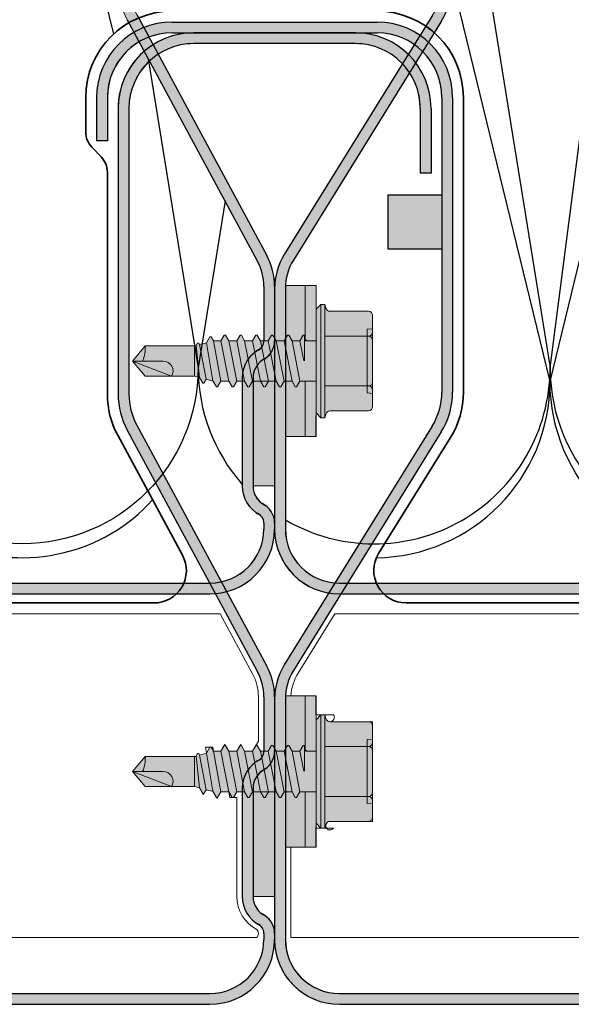
# Model space of a CAD drawing. Units: millimetres. Extents: x -132 to 4019, y -1391 to 1532.
# Drawn here: x 861 to 912, y 179 to 270 of the extents above; entities that cross this region are included whole.
import ezdxf

# ---------------------------------------------------------------- set-up
doc = ezdxf.new("R2010")
doc.units = ezdxf.units.MM
doc.linetypes.add('CENTER-8', pattern=[7.999999999999998, 4.999999999999999, -0.9999999999999996, 0.9999999999999996, -0.9999999999999996])
doc.linetypes.add('HIDDEN-9', pattern=[38.099999999999994, 25.4, -12.7])
for name, color, linetype, lineweight in [('_tactray 90 - acoustic system construction - non air permeable finish - u016 - tf_tt90_203 (2D)', 7, 'Continuous', 5), ('_tactray 90 - standard system construction - non air permeable finish - u020 - tf_tt90_101 (2D)', 7, 'Continuous', 5), ('HATCH', 7, 'Continuous', 25), ('Seals', 255, 'Continuous', 25)]:
    doc.layers.add(name, color=color, linetype=linetype, lineweight=lineweight)
for name, color, linetype, lineweight, true_color in [('Breather', 160, 'HIDDEN-9', 25, 0x003fff), ('Centrelines', 2, 'CENTER-8', 25, 0xffff00), ('Fixings', 7, 'Continuous', 25, 0x66cc66), ('Insulation zone', 30, 'Continuous', 25, 0xff7f00), ('TacTray90', 3, 'Continuous', 25, 0x00ff00)]:
    doc.layers.add(name, color=color, linetype=linetype, lineweight=lineweight, true_color=true_color)

# ---------------------------------------------------------------- blocks, each defined once
blk = doc.blocks.new('Group-2')
at = {"layer": 'Insulation zone', "flags": 128}
for points in [[(478.7653320264395, -450.9149007959921, 0.5789227480433747), (503.2990851054569, -436.8273322849041, 0.9999999999999999), (535.9220851054573, -436.8273322849041), (552.2335851054575, -310.6960322849029, 0.9999999999999999), (519.6105851054572, -310.6960322849029, 0.4238322860757235), (502.7653320264401, -294.3932674917567)], [(473.169883154633, -421.365784380009), (470.6760851054565, -436.8273322849041, -0.9999999999999999), (438.0530851054561, -436.8273322849041, -0.9999999999999999), (405.4300851054556, -436.8273322849041, -0.9999999999999999), (372.8070851054554, -436.8273322849041, -0.9999999999999999), (340.1840851054549, -436.8273322849041), (356.4955851054551, -310.6960322849029), (372.8070851054554, -436.8273322849041), (389.1185851054555, -310.6960322849029), (405.4300851054556, -436.8273322849041), (421.7415851054559, -310.6960322849029), (438.0530851054561, -436.8273322849041), (452.76533202644, -320.6114013748034)], [(494.2653320264395, -380.8180631949971), (503.2990851054568, -436.8273322849041), (519.6105851054571, -310.6960322849029), (535.9220851054573, -436.8273322849041, 0.9999999999999999), (568.5450851054577, -436.8273322849041, 0.9999999999999999), (601.168085105458, -436.8273322849041, 0.9999999999999999), (633.7910851054462, -436.8273322849043, 0.9999999999999999), (666.414085105446, -436.8273322849043), (682.7255851054458, -310.6960322849048), (699.0370851054458, -436.8273322849043, 0.6974309523209159), (727.7653320264396, -447.4051122102945)], [(466.0580979172878, -408.1958117182591), (470.6760851054565, -436.8273322849041, 0.1829479638733081), (474.7653320264405, -447.6292562766051)]]:
    blk.add_lwpolyline(points, format="xyb", dxfattribs=at)
blk = doc.blocks.new('Stitcher Screw')
at = {"layer": 'Fixings', "linetype": 'Continuous', "lineweight": 0, "true_color": 0xbbbbbb, "transparency": 33554687}
for points in [[(0, 6.997844032910621), (2.83890162882815, 6.997844032910621), (2.83890162882815, -6.997844032910606), (0, -6.997844032910606)], [(0, 1.871059999999943), (0, -1.871059999999943), (0.8641300000008413, -1.871059999999989), (1.06412999999975, -2.071059999999761), (1.06412999999975, -2.399879999999484), (1.186200000000099, -2.399879999999484), (1.491480000000592, -1.871059999999943), (2.223179999999957, -1.871059999999943), (2.52846000000045, -2.399879999999484), (2.650529999999889, -2.399879999999484), (2.955810000000383, -1.871059999999943), (3.687469999999848, -1.871059999999034), (3.992799999999988, -2.399879999999484), (4.114810000000034, -2.399879999999484), (4.420140000000173, -1.871059999999943), (5.151810000000295, -1.871059999999943), (5.457089999999881, -2.399879999999484), (5.579150000000483, -2.399879999999484), (5.884430000000066, -1.871059999999943), (6.61609000000044, -1.871059999999943), (6.921419999999672, -2.399879999999484), (7.043480000000272, -2.399879999999484), (7.348759999999857, -1.871059999999943), (8.080420000000231, -1.871059999999943), (8.385750000000371, -2.399879999999484), (8.507810000000063, -2.399879999999484), (8.813090000000557, -1.871059999999943), (9.498270000000048, -1.871059999999943), (9.715739999999641, -2.247740000000249), (9.830039999999826, -2.247740000000249), (10.14909999999963, -1.695110000000113), (10.78834000000006, -1.523819999999887), (10.86578999999983, -1.65796999999975), (10.98008000000027, -1.65796999999975), (11.10680000000047, -1.438490000000001), (11.25, -1.400119999999788), (15.82526142166006, -1.400119943644492), (17, -0.0001200000001517765), (15.82526000000052, 1.399880000000394), (11.25, 1.399880000000394), (10.80422999999973, 1.51931999999988), (10.50486000000001, 2.037850000000162), (10.39055999999982, 2.037850000000162), (10.1867199999997, 1.684780000000046), (9.649690000000192, 1.828680000000077), (9.562340000000404, 1.828680000000986), (9.232390000000123, 2.400180000000091), (9.118089999999938, 2.400180000000091), (8.81260999999995, 1.871059999999943), (8.080899999999929, 1.871059999999943), (7.775620000000345, 2.399880000000394), (7.653599999999642, 2.399880000000394), (7.348320000000058, 1.871059999999943), (6.616570000000138, 1.871059999999943), (6.311289999999644, 2.399880000000394), (6.189269999999851, 2.399880000000394), (5.883990000000266, 1.871059999999943), (5.152240000000346, 1.871060000000853), (4.846959999999854, 2.399880000000394), (4.724940000000061, 2.399880000000394), (4.419660000000476, 1.871059999999943), (3.687950000000455, 1.871059999999943), (3.382620000000315, 2.399880000000394), (3.260650000000169, 2.399880000000394), (2.955329999999776, 1.871059999999943), (2.223660000000564, 1.871059999999943), (1.918330000000424, 2.399880000000394), (1.796320000000378, 2.399880000000394), (1.491039999999885, 1.871059999999943)]]:
    blk.add_hatch(color=9, dxfattribs=at).paths.add_polyline_path(points)
at = {"layer": 'Fixings', "linetype": 'Continuous', "lineweight": 0, "true_color": 0x555555, "transparency": 33554687}
h = blk.add_hatch(color=251, dxfattribs=at)
edge = h.paths.add_edge_path()
edge.add_line((0, -4.799999999999727), (-6.776263578034403e-17, 4.800000000000182))
edge.add_line((-6.776263578034403e-17, 4.800000000000182), (-0.4500000000000455, 5.25))
edge.add_line((-0.4500000000000455, 5.25), (-0.823189416807054, 5.25))
edge.add_line((-0.823189416807054, 5.25), (-0.9136296694845445, 4.912472381959106))
edge.add_arc((-1.300000000000374, 5.016000000000204), 0.400000000000219, 270.00000000002757, 344.99999999999505, ccw=False)
edge.add_line((-1.300000000000182, 4.615999999999985), (-4.849999999999909, 4.61600000000035))
edge.add_arc((-4.849999999999845, 4.216000000000195), 0.4000000000001549, 90.00000000000915, 179.9999999999779)
edge.add_line((-5.25, 4.216000000000349), (-5.249999999999909, -4.215999999999894))
edge.add_arc((-4.849999999999905, -4.215999999999891), 0.4000000000000035, 180.0000000000004, 269.9999999999994)
edge.add_line((-4.84999999999991, -4.615999999999895), (-1.300000000000182, -4.615999999999985))
edge.add_arc((-1.299999999999519, -5.015999999999427), 0.3999999999994419, 14.999999999986983, 90.00000000009499, ccw=False)
edge.add_line((-0.9136296694844077, -4.912472381958651), (-0.823189416807054, -5.25))
edge.add_line((-0.823189416807054, -5.25), (-0.4500000000000455, -5.25))
edge.add_line((-0.4500000000000455, -5.25), (0, -4.799999999999727))
at = {"layer": 'Fixings', "color": 7, "linetype": 'Continuous', "lineweight": 5}
for p, q in [((0, 3.108819999999923), (0.01172326043354133, 6.997844032910621)), ((0.9964284102612739, 1.871059999999943), (0.9964284102612742, 6.997844032910621)), ((-4.849999999999909, 4.615999999999985), (-1.300000000000182, 4.615999999999985)), ((-0.9136296694844077, 4.912472381959105), (-0.8231894168070539, 5.25)), ((-0.8231894168070539, -5.25), (-0.8231894168070539, 5.25)), ((-0.8231894168070539, 5.25), (-0.4500000000000455, 5.25)), ((-0.4500000000000455, 0), (-0.4500000000000455, 5.25)), ((-0.4500000000000455, 5.25), (0, 4.800000000000182)), ((0, 0), (0, 4.800000000000182)), ((-5.25, 2.307999999999993), (-5.25, 4.216000000000349)), ((-5.25, 2.307999999999993), (-5.25, 4.216000000000349)), ((-5.25, 3), (-4.75, 2.956259999999929)), ((-4.75, 0), (-4.75, 2.956259999999929)), ((0, 0), (0, 3.108820000000378)), ((-5.25, 0), (-5.25, 2.307999999999993)), ((-5.25, 0), (-5.25, 2.307999999999993)), ((-4.849999999999909, 2.307999999999993), (-0.8231894168070539, 2.307999999999993)), ((0, 1.871059999999943), (1.490999999999985, 1.871059999999943)), ((1.491039999999884, 1.871059999999943), (1.796320000000378, 2.399880000000394)), ((1.491039999999884, 1.871059999999943), (2.223179999999957, -1.871059999999943)), ((1.796320000000378, 2.399880000000394), (1.918330000000424, 2.399880000000394)), ((1.918330000000424, 2.399880000000394), (2.223660000000564, 1.871059999999943)), ((2.223660000000564, 1.871059999999943), (2.955329999999776, 1.871059999999943)), ((2.223660000000564, 1.871059999999943), (2.955810000000383, -1.871059999999943)), ((2.955329999999776, 1.871059999999943), (3.260650000000169, 2.399880000000394)), ((2.955329999999776, 1.871059999999943), (3.687469999999848, -1.871059999999034)), ((3.260650000000169, 2.399880000000394), (3.382620000000315, 2.399880000000394)), ((3.382620000000315, 2.399880000000394), (3.687950000000455, 1.871059999999943)), ((3.687950000000455, 1.871059999999943), (4.419660000000476, 1.871059999999943)), ((3.687950000000455, 1.871059999999943), (4.420140000000174, -1.871059999999034)), ((4.419660000000476, 1.871059999999943), (4.724940000000061, 2.399880000000394)), ((4.419660000000476, 1.871059999999943), (5.151810000000296, -1.871059999999034)), ((4.724940000000061, 2.399880000000394), (4.846959999999854, 2.399880000000394)), ((4.846959999999854, 2.399880000000394), (5.152240000000347, 1.871059999999943)), ((5.152240000000347, 1.871059999999943), (5.883950000000368, 1.871059999999943)), ((5.152240000000347, 1.871059999999943), (5.749639999999999, 1.871059999999943)), ((5.152240000000347, 1.871060000000853), (5.884430000000066, -1.871059999999034)), ((5.883990000000267, 1.871059999999943), (6.189269999999851, 2.399880000000394)), ((5.883990000000267, 1.871059999999943), (6.616140000000087, -1.871059999999943)), ((6.189269999999851, 2.399880000000394), (6.311289999999644, 2.399880000000394)), ((6.311289999999644, 2.399880000000394), (6.616570000000138, 1.871059999999943)), ((6.616570000000138, 1.871059999999943), (7.21396999999979, 1.871059999999943)), ((6.616570000000138, 1.871059999999943), (7.348280000000159, 1.871059999999943)), ((6.616570000000138, 1.871059999999943), (7.348759999999857, -1.871059999999943)), ((7.348320000000058, 1.871059999999943), (7.653599999999642, 2.399880000000394)), ((7.348320000000058, 1.871059999999943), (8.080469999999877, -1.871059999999034)), ((7.653599999999642, 2.399880000000394), (7.775620000000345, 2.399880000000394)), ((7.775620000000345, 2.399880000000394), (8.080899999999929, 1.871059999999943)), ((8.080899999999929, 1.871059999999943), (8.81260999999995, 1.871059999999943)), ((8.080899999999929, 1.871059999999943), (8.81260999999995, 1.871059999999943)), ((8.080899999999929, 1.871060000000853), (8.813089999999647, -1.871059999999034)), ((8.81260999999995, 1.871059999999943), (9.118089999999938, 2.400180000000091)), ((8.81260999999995, 1.871059999999943), (9.498270000000048, -1.871059999999943)), ((9.118089999999938, 2.400180000000091), (9.232390000000123, 2.400180000000091)), ((9.232390000000123, 2.400180000000091), (9.562340000000404, 1.828680000000077)), ((9.562340000000404, 1.828680000000077), (9.649690000000192, 1.828680000000077)), ((9.562340000000404, 1.828680000000986), (10.14909999999963, -1.695110000000113)), ((9.649690000000192, 1.828680000000077), (10.1867199999997, 1.684780000000046)), ((10.1867199999997, 1.684780000000046), (10.39055999999982, 2.037850000000162)), ((10.39055999999982, 2.037850000000162), (10.50486000000001, 2.037850000000162)), ((10.50486000000001, 2.037850000000162), (10.80422999999973, 1.51931999999988)), ((10.1867199999997, 1.684780000000046), (10.78834000000006, -1.523829999999634)), ((10.80422999999973, 1.51931999999988), (11.25, 1.399880000000394)), ((10.80422999999973, 1.51931999999988), (11.10680000000048, -1.438490000000002)), ((11.25, 1.399880000000394), (15.82526000000053, 1.399880000000394)), ((11.25, -1.400119999999788), (11.25, 1.399880000000394)), ((13.39699999999993, 1.399880000000394), (17, -0.0001200000001517765)), ((15.82526000000053, 1.399880000000394), (17, -0.0001200000001517765)), ((-5.25, -2.307999999999993), (-5.25, 0)), ((-4.75, -2.956259999999929), (-4.75, 0)), ((-0.4500000000000455, -5.25), (-0.4500000000000455, 0)), ((0, -3.108819999999923), (0, 0)), ((0, -4.799999999999727), (0, 0)), ((1.06412999999975, -2.071059999999761), (1.06412999999975, -0.0337399999993977)), ((1.130740000000515, -0.02727999999979147), (1.491480000000593, -1.871059999999943)), ((14.15544000000045, -0.0001200000001517765), (17, -0.0001200000001517765)), ((15.82526000000053, -1.400119999999788), (17, -0.0001200000001517765)), ((9.830039999999826, -2.247740000000249), (10.14909999999963, -1.695110000000113)), ((10.14909999999963, -1.695110000000113), (10.78834000000006, -1.523819999999887)), ((10.78834000000006, -1.523829999999634), (10.86578999999983, -1.65796999999975)), ((10.86578999999983, -1.65796999999975), (10.98008000000027, -1.65796999999975)), ((10.98008000000027, -1.65796999999975), (11.10680000000048, -1.438490000000002)), ((11.10680000000048, -1.438490000000002), (11.25, -1.400119999999788)), ((11.25, -1.400119999999788), (15.82526000000053, -1.400119999999788)), ((-5.25, -4.215999999999894), (-5.25, -2.307999999999993)), ((-4.849999999999909, -2.307999999999993), (-0.8231894168070539, -2.307999999999993)), ((0, -1.871059999999943), (0.8641299999999319, -1.871059999999943)), ((0.9964284102612737, -1.921069564829622), (0.9964284102612734, -6.99786709891981)), ((1.06412999999975, -2.399879999999484), (1.06412999999975, -2.071059999999761)), ((1.06412999999975, -2.399879999999484), (1.186200000000099, -2.399879999999484)), ((1.186200000000099, -2.399879999999484), (1.491480000000593, -1.871059999999943)), ((1.491480000000593, -1.871059999999943), (2.223140000000058, -1.871059999999943)), ((2.223179999999957, -1.871059999999943), (2.52846000000045, -2.399879999999484)), ((2.52846000000045, -2.399879999999484), (2.65052999999989, -2.399879999999484)), ((2.65052999999989, -2.399879999999484), (2.955810000000383, -1.871059999999943)), ((2.955810000000383, -1.871059999999943), (3.687469999999848, -1.871059999999943)), ((3.687469999999848, -1.871059999999943), (3.992799999999988, -2.399879999999484)), ((3.992799999999988, -2.399879999999484), (4.114810000000034, -2.399879999999484)), ((4.114810000000034, -2.399879999999484), (4.420140000000174, -1.871059999999943)), ((4.420140000000174, -1.871059999999943), (5.151810000000296, -1.871059999999943)), ((5.151810000000296, -1.871059999999943), (5.45708999999988, -2.399879999999484)), ((5.45708999999988, -2.399879999999484), (5.579150000000482, -2.399879999999484)), ((5.579150000000482, -2.399879999999484), (5.884430000000066, -1.871059999999034)), ((5.884430000000066, -1.871059999999943), (6.61609000000044, -1.871059999999943)), ((6.616140000000087, -1.871059999999034), (6.921419999999671, -2.399879999999484)), ((6.921419999999671, -2.399879999999484), (7.043480000000272, -2.399879999999484)), ((7.043480000000272, -2.399879999999484), (7.348759999999857, -1.871059999999943)), ((7.348759999999857, -1.871059999999943), (8.080420000000231, -1.871059999999943)), ((8.080469999999877, -1.871059999999034), (8.385750000000371, -2.399879999999484)), ((8.385750000000371, -2.399879999999484), (8.507810000000063, -2.399879999999484)), ((8.507810000000063, -2.399879999999484), (8.813090000000557, -1.871059999999943)), ((8.813090000000557, -1.871059999999943), (9.498270000000048, -1.871059999999943)), ((9.498270000000048, -1.871059999999943), (9.715739999999641, -2.247740000000249)), ((9.715739999999641, -2.247740000000249), (9.830039999999826, -2.247740000000249)), ((-5.25, -3), (-4.75, -2.956259999999929)), ((-4.849999999999909, -4.615999999999985), (-1.300000000000182, -4.615999999999985)), ((-0.9136296694844077, -4.912472381958651), (-0.8231894168070539, -5.25)), ((-0.8231894168070539, -5.25), (-0.4500000000000455, -5.25)), ((-0.4500000000000455, -5.25), (0, -4.799999999999727))]:
    blk.add_line(p, q, dxfattribs=at)
at = {"layer": 'Fixings', "color": 7, "linetype": 'Continuous', "lineweight": 5, "transparency": 33554687, "flags": 128}
for points in [[(0, 6.997844032910621), (2.83890162882815, 6.997844032910621), (2.83890162882815, -6.997844032910606), (0, -6.997844032910606)], [(0, 1.871059999999943), (0, -1.871059999999943), (0.8641300000008413, -1.871059999999989), (1.06412999999975, -2.071059999999761), (1.06412999999975, -2.399879999999484), (1.186200000000099, -2.399879999999484), (1.491480000000592, -1.871059999999943), (2.223179999999957, -1.871059999999943), (2.52846000000045, -2.399879999999484), (2.650529999999889, -2.399879999999484), (2.955810000000383, -1.871059999999943), (3.687469999999848, -1.871059999999034), (3.992799999999988, -2.399879999999484), (4.114810000000034, -2.399879999999484), (4.420140000000173, -1.871059999999943), (5.151810000000295, -1.871059999999943), (5.457089999999881, -2.399879999999484), (5.579150000000483, -2.399879999999484), (5.884430000000066, -1.871059999999943), (6.61609000000044, -1.871059999999943), (6.921419999999672, -2.399879999999484), (7.043480000000272, -2.399879999999484), (7.348759999999857, -1.871059999999943), (8.080420000000231, -1.871059999999943), (8.385750000000371, -2.399879999999484), (8.507810000000063, -2.399879999999484), (8.813090000000557, -1.871059999999943), (9.498270000000048, -1.871059999999943), (9.715739999999641, -2.247740000000249), (9.830039999999826, -2.247740000000249), (10.14909999999963, -1.695110000000113), (10.78834000000006, -1.523819999999887), (10.86578999999983, -1.65796999999975), (10.98008000000027, -1.65796999999975), (11.10680000000047, -1.438490000000001), (11.25, -1.400119999999788), (15.82526142166006, -1.400119943644492), (17, -0.0001200000001517765), (15.82526000000052, 1.399880000000394), (11.25, 1.399880000000394), (10.80422999999973, 1.51931999999988), (10.50486000000001, 2.037850000000162), (10.39055999999982, 2.037850000000162), (10.1867199999997, 1.684780000000046), (9.649690000000192, 1.828680000000077), (9.562340000000404, 1.828680000000986), (9.232390000000123, 2.400180000000091), (9.118089999999938, 2.400180000000091), (8.81260999999995, 1.871059999999943), (8.080899999999929, 1.871059999999943), (7.775620000000345, 2.399880000000394), (7.653599999999642, 2.399880000000394), (7.348320000000058, 1.871059999999943), (6.616570000000138, 1.871059999999943), (6.311289999999644, 2.399880000000394), (6.189269999999851, 2.399880000000394), (5.883990000000266, 1.871059999999943), (5.152240000000346, 1.871060000000853), (4.846959999999854, 2.399880000000394), (4.724940000000061, 2.399880000000394), (4.419660000000476, 1.871059999999943), (3.687950000000455, 1.871059999999943), (3.382620000000315, 2.399880000000394), (3.260650000000169, 2.399880000000394), (2.955329999999776, 1.871059999999943), (2.223660000000564, 1.871059999999943), (1.918330000000424, 2.399880000000394), (1.796320000000378, 2.399880000000394), (1.491039999999885, 1.871059999999943)]]:
    blk.add_lwpolyline(points, close=True, dxfattribs=at)
blk.add_lwpolyline([(0, -4.799999999999727), (-6.776263578034403e-17, 4.800000000000182), (-0.4500000000000455, 5.25), (-0.823189416807054, 5.25), (-0.9136296694845445, 4.912472381959106, -0.3394542588632178), (-1.300000000000182, 4.615999999999985), (-4.849999999999909, 4.61600000000035, 0.4142135623729351), (-5.25, 4.216000000000349), (-5.249999999999909, -4.215999999999894, 0.4142135623730898), (-4.84999999999991, -4.615999999999895), (-1.300000000000182, -4.615999999999985, -0.3394542588639007), (-0.9136296694844077, -4.912472381958651), (-0.823189416807054, -5.25), (-0.4500000000000455, -5.25)], format="xyb", close=True, dxfattribs=at)
at = {"layer": 'Fixings', "color": 7, "linetype": 'Continuous', "lineweight": 5}
for centre, radius, start, end in [((-4.849999999999909, 4.216000000000349), 0.4000000000000004, 90, 180), ((-1.300000000000182, 5.016000000000076), 0.4000000000000004, 270, 345.0000000000055), ((-4.849999999999909, 2.708000000000084), 0.4000000000000004, 180, 270), ((-4.849999999999909, 1.908000000000357), 0.3999999999999999, 90, 180), ((14.15544000000045, 0.9053200000000743), 0.90544, 146.892621999996, 270), ((18.99035000000003, -1.230319999999438), 3.169640000000002, 157.1624529999962, 183.0708470000016), ((-4.849999999999909, -1.907999999999902), 0.4000000000000004, 180, 270), ((-4.849999999999909, -2.707999999999629), 0.3999999999999999, 90, 180), ((0.8641300000008414, -2.071059999999989), 0.2, 0, 90), ((-4.849999999999909, -4.215999999999894), 0.4000000000000004, 180, 270), ((-1.300000000000182, -5.015999999999622), 0.4000000000000001, 14.99999999999446, 90)]:
    blk.add_arc(centre, radius, start, end, dxfattribs=at)
blk = doc.blocks.new('TacTray91')
at = {"layer": 'Seals', "linetype": 'Continuous', "lineweight": 0, "true_color": 0xdd0000}
blk.add_hatch(color=12, dxfattribs=at).paths.add_polyline_path([(499.9999999999993, -71.30581152869263), (498.0000000000004, -71.30581152869263), (498.0000000000005, -80.99999999999454), (499.9999999999996, -80.99999999999454)])
at = {"layer": 'TacTray90', "linetype": 'Continuous', "lineweight": 0, "true_color": 0xaaaaaa}
h = blk.add_hatch(color=253, dxfattribs=at)
edge = h.paths.add_edge_path()
edge.add_arc((499.9999999999961, -70.99999999998465), 1.999999999990257, 115.0040897911548, 125.26205841076859, ccw=False)
edge.add_arc((497.9999999999995, -67.55440462040288), 2.000000000000966, 305.2620584107554, 359.9999999999923)
edge.add_line((500.0000000000005, -67.55440462040315), (500.0000000000006, -62.51650901793256))
edge.add_arc((493.9999999999999, -62.51650901793273), 6.000000000000628, 1.689934720750772e-12, 28.3690462932691)
edge.add_line((499.2794323859441, -59.665615529524), (487.220567614057, -37.33438447047418))
edge.add_arc((492.5000000000003, -34.4834909820658), 5.999999999999661, 179.9999999999983, 208.3690462932703, ccw=False)
edge.add_line((486.5000000000006, -34.48349098206562), (486.5000000000011, -7.999999999999091))
edge.add_arc((492.5000000000011, -7.999999999999087), 5.999999999999996, 89.99999999999397, 180.0000000000001, ccw=False)
edge.add_line((492.5000000000018, -1.99999999999909), (507.500000000001, -2.000000000000015))
edge.add_arc((507.5000000000011, -7.999999999999797), 5.999999999999782, -1.9895196601282805e-12, 90.00000000000102, ccw=False)
edge.add_line((513.5000000000009, -8), (513.5000000000009, -14))
edge.add_line((513.5000000000009, -14), (514.5000000000009, -14.00000000000003))
edge.add_line((514.5000000000009, -14.00000000000003), (514.5000000000011, -8.000000000000025))
edge.add_arc((507.5000000000011, -8.000000000000094), 7.000000000000059, 5.706823828454492e-13, 90.00000000000045)
edge.add_line((507.500000000001, -1.000000000000036), (492.5000000000018, -0.9999999999990907))
edge.add_arc((492.5000000000013, -7.999999999999259), 7.000000000000169, 89.99999999999581, 179.9999999999987)
edge.add_line((485.5000000000011, -7.999999999999093), (485.5000000000007, -34.48349098206562))
edge.add_arc((492.4999999999932, -34.48349098206756), 6.999999999992442, 179.9999999999841, 208.3690462932856)
edge.add_line((486.3406622163999, -37.80953338520892), (498.3995269882869, -60.14076444425878))
edge.add_arc((493.9999999999996, -62.51650901793292), 5.000000000001027, 4.092726157978177e-12, 28.369046293268582, ccw=False)
edge.add_line((499.0000000000006, -62.51650901793256), (499.0000000000004, -67.55440462040315))
edge.add_arc((498.0000000000016, -67.5544046204039), 0.9999999999987504, -50.971350394473006, 4.331468517193571e-11, ccw=False)
edge.add_arc((500.0000000000006, -70.99999999999343), 3.000000000000168, 117.1784711451921, 180.0000000000037)
edge.add_line((497.0000000000004, -70.99999999999363), (497.0000000000005, -80.99999999999451))
edge.add_arc((500.000000000001, -80.99999999999365), 3.000000000000493, 180.0000000000166, 242.8215288548017)
edge.add_arc((498.0000000000007, -84.44559537958368), 0.9999999999996011, -2.5920599000528455e-11, 50.97135039444561, ccw=False)
edge.add_line((499.0000000000003, -84.44559537958413), (499.0000000000003, -84.9999999999936))
edge.add_arc((494.0000000000005, -84.99999999999378), 4.999999999999837, -90.00000000000131, 1.9895196601282805e-12, ccw=False)
edge.add_line((494.0000000000004, -89.99999999999362), (415.9736659610087, -89.99999999999453))
edge.add_arc((415.9736659610097, -84.99999999998046), 5.000000000014064, 251.5650511771202, 269.99999999998886, ccw=False)
edge.add_line((414.3925271309246, -89.74341649024754), (402.2135943621179, -85.68377223397837))
edge.add_arc((399.9999999999986, -92.32455532033157), 7.000000000000071, 71.56505117706578, 108.4349488229346)
edge.add_line((397.7864056378792, -85.68377223397839), (385.6074728690752, -89.74341649024849))
edge.add_arc((384.0263340389888, -84.999999999973), 5.000000000022455, 270.00000000002643, 288.4349488228632, ccw=False)
edge.add_line((384.0263340389911, -89.99999999999545), (315.9736659610126, -89.99999999999547))
edge.add_arc((315.9736659610134, -84.9999999999835), 5.000000000011971, 251.5650511771147, 269.99999999999125, ccw=False)
edge.add_line((314.3925271309284, -89.74341649024844), (302.2135943621172, -85.6837722339793))
edge.add_arc((299.9999999999978, -92.32455532033256), 7.000000000000163, 71.56505117706543, 108.4349488229342)
edge.add_line((297.7864056378785, -85.68377223397928), (285.6074728690722, -89.74341649024845))
edge.add_arc((284.0263340389869, -84.99999999998079), 5.000000000014673, 270.00000000001523, 288.43494882287973, ccw=False)
edge.add_line((284.0263340389882, -89.99999999999547), (215.9736659610109, -89.99999999999638))
edge.add_arc((215.9736659610097, -85.00000000001182), 4.999999999984548, 251.5650511770308, 270.0000000000126, ccw=False)
edge.add_line((214.3925271309265, -89.74341649024844), (202.2135943621197, -85.68377223398019))
edge.add_arc((200.0000000000003, -92.32455532033288), 6.999999999999602, 71.5650511770642, 108.4349488229358)
edge.add_line((197.786405637881, -85.68377223398019), (185.6074728690742, -89.74341649024933))
edge.add_arc((184.0263340389891, -84.99999999998384), 5.000000000012527, 270.0000000000109, 288.43494882288473, ccw=False)
edge.add_line((184.0263340389901, -89.99999999999638), (115.9736659610065, -89.99999999999638))
edge.add_arc((115.9736659610081, -84.99999999997853), 5.000000000017854, 251.5650511771257, 269.99999999998164, ccw=False)
edge.add_line((114.3925271309222, -89.74341649024934), (102.2135943621188, -85.68377223398109))
edge.add_arc((99.9999999999994, -92.32455532033421), 7.000000000000031, 71.56505117706506, 108.4349488229346)
edge.add_line((97.78640563788008, -85.68377223398107), (85.6074728690717, -89.74341649025024))
edge.add_arc((84.02633403898707, -84.99999999998722), 5.000000000010047, 270.0000000000081, 288.4349488228888, ccw=False)
edge.add_line((84.02633403898778, -89.99999999999727), (5.999999999999659, -89.99999999999727))
edge.add_arc((5.999999999999657, -84.99999999999727), 4.999999999999998, 179.9999999999995, 270, ccw=False)
edge.add_line((0.9999999999996589, -84.99999999999723), (0.9999999999992069, -62.70908341683753))
edge.add_arc((5.999999999998153, -62.70908341683738), 4.999999999998946, 148.2010871757015, 180.0000000000017, ccw=False)
edge.add_line((1.750486541437339, -60.07438507252925), (15.44931884198636, -37.97949426519358))
edge.add_arc((9.499999999999854, -34.29091658316153), 7.00000000000004, 328.2010871757027, 359.9999999999997)
edge.add_line((16.49999999999989, -34.29091658316156), (16.49999999999966, -7.000000000000906))
edge.add_arc((9.499999999999662, -7.000000000000905), 6.999999999999996, 0, 90.00000000000006)
edge.add_line((9.499999999999659, -9.096456227153384e-13), (-9.500000000000341, 9.09645622715338e-13))
edge.add_arc((-9.500000000000332, -6.999999999999103), 7.000000000000012, 90.00000000000007, 179.9999999999999)
edge.add_line((-16.50000000000034, -6.999999999999087), (-16.50000000000034, -10.99999999999909))
edge.add_line((-16.50000000000034, -10.99999999999909), (-15.50000000000034, -10.99999999999909))
edge.add_line((-15.50000000000034, -10.99999999999909), (-15.50000000000034, -6.999999999999089))
edge.add_arc((-9.500000000000334, -6.999999999999101), 6.000000000000011, 89.9999999999979, 179.9999999999999, ccw=False)
edge.add_line((-9.500000000000114, -0.9999999999990907), (9.499999999999659, -1.00000000000091))
edge.add_arc((9.499999999999655, -7.000000000000914), 6.000000000000004, 1.1368683772161603e-13, 90, ccw=False)
edge.add_line((15.49999999999966, -7.000000000000912), (15.49999999999988, -34.29091658316156))
edge.add_arc((9.499999999999792, -34.29091658316155), 6.000000000000089, 328.20108717570304, 359.99999999999983, ccw=False)
edge.add_line((14.599416150274, -37.45255459633187), (0.9005838497249652, -59.54744540366757))
edge.add_arc((5.999999999998274, -62.70908341683742), 5.99999999999907, 148.2010871757024, 180.0000000000011)
edge.add_line((-7.958043946043603e-13, -62.70908341683753), (-3.404394821604484e-13, -84.99999999999727))
edge.add_arc((5.999999999999615, -84.9999999999973), 5.999999999999956, 179.9999999999997, 270.0000000000004)
edge.add_line((5.99999999999966, -90.99999999999726), (84.02633403898778, -90.99999999999726))
edge.add_arc((84.02633403898788, -85.00000000000865), 5.999999999988605, 269.9999999999991, 288.4349488229379)
edge.add_line((85.92370063508689, -90.6920997883004), (98.1026334038971, -86.63245553203154))
edge.add_arc((99.99999999999942, -92.32455532033428), 6.000000000000082, 71.56505117706519, 108.4349488229347, ccw=False)
edge.add_line((101.8973665961017, -86.63245553203154), (114.0762993649054, -90.69209978829986))
edge.add_arc((115.9736659610079, -84.99999999997918), 6.000000000017186, 251.565051177117, 269.9999999999866)
edge.add_line((115.9736659610065, -90.99999999999636), (184.0263340389901, -90.99999999999636))
edge.add_arc((184.0263340389893, -84.99999999998491), 6.000000000011453, 270.0000000000071, 288.4349488228918)
edge.add_line((185.923700635091, -90.69209978829986), (198.1026334038981, -86.63245553203062))
edge.add_arc((200.0000000000004, -92.32455532033269), 5.999999999999435, 71.56505117706371, 108.43494882293629, ccw=False)
edge.add_line((201.8973665961026, -86.63245553203062), (214.0762993649097, -90.69209978829895))
edge.add_arc((215.9736659610101, -85.00000000000946), 5.999999999986897, 251.5650511770426, 270.0000000000073)
edge.add_line((215.9736659610109, -90.99999999999636), (284.0263340389882, -90.99999999999547))
edge.add_arc((284.0263340389872, -84.99999999998192), 6.000000000013546, 270.0000000000105, 288.4349488228891)
edge.add_line((285.9237006350892, -90.69209978829895), (298.1026334038956, -86.63245553202968))
edge.add_arc((299.9999999999978, -92.32455532033194), 5.999999999999604, 71.56505117706388, 108.43494882293561, ccw=False)
edge.add_line((301.8973665961001, -86.6324555320297), (314.0762993649116, -90.69209978829896))
edge.add_arc((315.9736659610136, -84.99999999998195), 6.000000000013521, 251.5650511771114, 269.9999999999899)
edge.add_line((315.9736659610126, -90.99999999999547), (384.0263340389911, -90.99999999999547))
edge.add_arc((384.0263340389901, -84.99999999998195), 6.000000000013521, 270.00000000001, 288.4349488228887)
edge.add_line((385.923700635092, -90.69209978829896), (398.1026334038963, -86.63245553202877))
edge.add_arc((399.9999999999986, -92.32455532033111), 5.999999999999697, 71.56505117706399, 108.43494882293561, ccw=False)
edge.add_line((401.8973665961009, -86.63245553202879), (414.0762993649077, -90.69209978829804))
edge.add_arc((415.9736659610098, -84.99999999998033), 6.000000000014207, 251.5650511771125, 269.9999999999901)
edge.add_line((415.9736659610087, -90.99999999999454), (494.0000000000004, -90.99999999999363))
edge.add_arc((494.0000000000003, -84.99999999999363), 6, 270.0000000000005, 360.0000000000001)
edge.add_line((500.0000000000003, -84.99999999999362), (500.0000000000003, -84.44559537958413))
edge.add_arc((498.000000000001, -84.44559537958337), 1.999999999999326, 359.9999999999779, 414.7379415892609)
edge.add_arc((499.9999999999974, -80.9999999999983), 1.999999999994728, 230.652334251611, 244.9959102088627, ccw=False)
edge.add_arc((500.0000000000012, -80.99999999999358), 2.000000000000734, 180.0000000000276, 230.652334251614, ccw=False)
edge.add_line((498.0000000000005, -80.99999999999454), (498.0000000000003, -70.99999999999363))
edge.add_arc((499.9999999999997, -70.99999999999328), 1.99999999999938, 125.2620584107099, 180.0000000000101, ccw=False)
edge.add_line((498.8453659064114, -69.36695985660396), (498.8453659064114, -69.36695985660396))
blk.add_hatch(color=253, dxfattribs=at).paths.add_polyline_path([(15.49999999999966, -16), (10.49999999999943, -15.99999999999909), (10.49999999999943, -20.99999999999909), (15.49999999999966, -21)])
at = {"layer": 'Seals', "color": 7, "linetype": 'Continuous', "lineweight": 5, "flags": 128}
blk.add_lwpolyline([(499.9999999999993, -71.30581152869263), (498.0000000000004, -71.30581152869263), (498.0000000000005, -80.99999999999454), (499.9999999999996, -80.99999999999454)], close=True, dxfattribs=at)
at = {"layer": 'TacTray90', "color": 7, "lineweight": 5, "flags": 128}
for points in [[(84.02633403898778, -89.99999999999727), (5.999999999999658, -89.99999999999727, -0.4142135623730977), (0.9999999999996589, -84.99999999999723), (0.9999999999992069, -62.70908341683753, -0.1396462061370947), (1.750486541437339, -60.07438507252925), (15.44931884198636, -37.97949426519358, 0.1396462061370806), (16.49999999999989, -34.29091658316156), (16.49999999999966, -7.000000000000907, 0.4142135623730953), (9.499999999999659, -9.096456227153384e-13), (-9.500000000000341, 9.096456227153382e-13, 0.414213562373094), (-16.50000000000034, -6.999999999999087), (-16.50000000000034, -10.99999999999909), (-15.50000000000034, -10.99999999999909), (-15.50000000000034, -6.999999999999089, -0.4142135623731052), (-9.500000000000114, -0.9999999999990907), (9.499999999999659, -1.00000000000091, -0.4142135623730948), (15.49999999999966, -7.000000000000912), (15.49999999999988, -34.29091658316156, -0.1396462061370795), (14.599416150274, -37.45255459633187), (0.9005838497249654, -59.54744540366757, 0.139646206137088), (-7.958043946043603e-13, -62.70908341683753), (-3.404394821604484e-13, -84.99999999999727, 0.4142135623730987), (5.99999999999966, -90.99999999999726), (84.02633403898778, -90.99999999999726, 0.08061157167060955)], [(385.923700635092, -90.69209978829896), (398.1026334038963, -86.63245553202877, -0.1622776601685028), (401.8973665961009, -86.63245553202879), (414.0762993649077, -90.69209978829804, 0.08061157167034029), (415.9736659610087, -90.99999999999454), (494.0000000000004, -90.99999999999363, 0.4142135623730929), (500.0000000000003, -84.99999999999362), (500.0000000000003, -84.44559537958413, 0.2434868697107054), (499.1546340935901, -82.81255523619467, -0.0626675002383591), (498.7319511403839, -82.54662603418097, -0.2246827950711797), (498.0000000000005, -80.99999999999454), (498.0000000000003, -70.99999999999363, -0.2434868697107846), (498.8453659064114, -69.36695985660396), (498.8453659064114, -69.36695985660396, -0.04478874496245543), (499.1546340935901, -69.18744476379258, 0.2434868697104923), (500.0000000000005, -67.55440462040315), (500.0000000000006, -62.51650901793256, 0.1244194302650913), (499.2794323859441, -59.665615529524), (487.220567614057, -37.33438447047418, -0.1244194302651116), (486.5000000000006, -34.48349098206562), (486.5000000000011, -7.999999999999092, -0.414213562373126), (492.5000000000018, -1.99999999999909), (507.500000000001, -2.000000000000015, -0.4142135623731101), (513.5000000000009, -8), (513.5000000000009, -14), (514.5000000000009, -14.00000000000003), (514.5000000000011, -8.000000000000025, 0.4142135623730944), (507.500000000001, -1.000000000000036), (492.5000000000018, -0.9999999999990907, 0.4142135623731096), (485.5000000000011, -7.999999999999093), (485.5000000000007, -34.48349098206562, 0.1244194302652424), (486.3406622163999, -37.80953338520892), (498.3995269882869, -60.14076444425878, -0.1244194302650781), (499.0000000000006, -62.51650901793256), (499.0000000000004, -67.55440462040315, -0.226145493947345), (498.6297089086131, -68.33123580567708, 0.2811886851272089), (497.0000000000004, -70.99999999999363), (497.0000000000005, -80.99999999999451, 0.2811886851270839), (498.6297089086131, -83.66876419431014, -0.2261454939471396), (499.0000000000003, -84.44559537958413), (499.0000000000003, -84.9999999999936, -0.4142135623731117), (494.0000000000004, -89.99999999999362), (415.9736659610087, -89.99999999999453, -0.08061157167030124), (414.3925271309246, -89.74341649024754), (402.2135943621179, -85.68377223397837, 0.1622776601684903), (397.7864056378792, -85.68377223397839), (385.6074728690752, -89.74341649024849, -0.08061157167016111)]]:
    blk.add_lwpolyline(points, format="xyb", dxfattribs=at)
blk.add_lwpolyline([(15.49999999999966, -16), (10.49999999999943, -15.99999999999909), (10.49999999999943, -20.99999999999909), (15.49999999999966, -21)], dxfattribs=at)
blk = doc.blocks.new('tactray 90 - standard system construction - non air permeable finish - u020 - tf_tt90_101 (2D)')
at = {"layer": 'Seals', "linetype": 'Continuous', "lineweight": 0, "true_color": 0xdd0000}
blk.add_hatch(color=12, dxfattribs=at).paths.add_polyline_path([(477.7653320264393, -438.0774581011239), (475.7653320264404, -438.0774581011239), (475.7653320264404, -447.7716465724258), (477.7653320264396, -447.7716465724258)])
at = {"layer": 'Seals', "color": 7, "linetype": 'Continuous', "lineweight": 5, "flags": 128}
blk.add_lwpolyline([(477.7653320264393, -438.0774581011239), (475.7653320264404, -438.0774581011239), (475.7653320264404, -447.7716465724258), (477.7653320264396, -447.7716465724258)], close=True, dxfattribs=at)
at = {"layer": 'TacTray90', "color": 7}
for p, q in [((464.1059942428408, -404.581179957641), (476.1648590147267, -426.9124110166892)), ((464.985899640498, -404.1060310429063), (477.044764412384, -426.4372621019544)), ((492.3647481767146, -404.2242011687628), (478.6659158761656, -426.3190919760988)), ((493.214650868427, -404.7511408376246), (479.5158185678781, -426.8460316449606)), ((476.7653320264415, -429.2881555903638), (476.7653320264415, -434.3260511928344)), ((477.7653320264415, -429.2881555903638), (477.7653320264415, -434.3260511928344)), ((477.7653320264396, -429.4807299892688), (477.7653320264396, -451.7716465724286)), ((478.7653320264396, -429.4807299892688), (478.7653320264396, -451.7716465724286)), ((474.7653320264415, -437.7716465724249), (474.7653320264415, -447.7716465724258)), ((475.7653320264415, -437.7716465724249), (475.7653320264415, -447.7716465724258)), ((476.7653320264405, -451.2172419520154), (476.7653320264405, -451.7716465724249)), ((477.7653320264405, -451.2172419520154), (477.7653320264405, -451.7716465724249)), ((393.7389979874495, -456.7716465724258), (471.7653320264415, -456.7716465724249)), ((483.7653320264396, -456.7716465724286), (561.791666065428, -456.7716465724286)), ((393.7389979874495, -457.7716465724258), (471.7653320264415, -457.7716465724249)), ((483.7653320264396, -457.7716465724286), (561.791666065428, -457.7716465724286))]:
    blk.add_line(p, q, dxfattribs=at)
for centre, radius, start, end in [((487.2653320264405, -401.0625631555928), 7.000000000000035, 328.2010871756991, 0), ((471.7653320264415, -429.2881555903638), 6, 0, 28.36904629326978), ((483.7653320264396, -429.4807299892688), 5.999999999999989, 148.2010871756968, 180), ((483.7653320264396, -429.4807299892688), 5.000000000000048, 148.2010871756966, 180), ((471.7653320264415, -429.2881555903638), 5, 0, 28.36904629326972), ((477.7653320264415, -437.7716465724249), 3.000000000000329, 115.0040897911884, 180), ((475.7653320264405, -434.3260511928344), 1.000000000000346, 295.0040897911917, 0), ((475.7653320264405, -434.3260511928344), 2.000000000000338, 295.0040897911892, 0), ((477.7653320264415, -437.7716465724249), 2.000000000000338, 115.0040897911893, 180), ((477.7653320264415, -447.7716465724249), 3.000000000000341, 180, 242.8215288547616), ((477.7653320264415, -447.7716465724249), 2.000000000000341, 180, 244.9959102088108), ((475.7653320264405, -451.2172419520154), 2.000000000000341, 0, 64.99591020881076), ((475.7653320264405, -451.2172419520154), 1.000000000000341, 0, 64.99591020880831), ((471.7653320264405, -451.7716465724249), 6, 270, 0), ((471.7653320264405, -451.7716465724249), 5, 270, 0), ((483.7653320264396, -451.7716465724286), 6, 180, 270), ((483.7653320264396, -451.7716465724286), 5, 180, 270)]:
    blk.add_arc(centre, radius, start, end, dxfattribs=at)
at = {"layer": 'Centrelines'}
for p in [(-22.23466797355945, -366.7716465724313), (477.76533202644, -366.7716465724313)]:
    blk.add_blockref('TacTray91', p, dxfattribs=at)
at = {"layer": 'Fixings', "color": 7, "rotation": 180}
blk.add_blockref('Stitcher Screw', (481.6042336553235, -436.206398101124), dxfattribs=at)
at = {"layer": 'Insulation zone', "color": 7, "transparency": 33554687}
blk.add_blockref('Group-2', (0, 0), dxfattribs=at)
blk = doc.blocks.new('Group-11')
at = {"layer": 'Insulation zone', "color": 40, "true_color": 0xffaa00}
blk.add_line((462.0416070935239, -402.6181987187775), (462.8433020477376, -405.9137073405165), dxfattribs=at)
at = {"layer": 'Insulation zone', "color": 40, "true_color": 0xffaa00, "flags": 128}
blk.add_lwpolyline([(340.1840851054551, -438.1117447152484, 0.9999999999999999), (372.8070851054556, -438.1117447152484, 0.9999999999999999), (405.4300851054556, -438.1117447152484), (421.7415851054564, -371.0604447152474), (438.0530851054571, -438.1117447152484, 0.6862343191660406), (466.4552929264861, -449.0607088962341)], format="xyb", dxfattribs=at)
blk = doc.blocks.new('Group-13')
at = {"layer": 'Insulation zone', "color": 40, "true_color": 0xffaa00, "flags": 128}
for points in [[(487.1702971564346, -454.4222213654369, 0.4109364649773358), (503.2990851054585, -438.1117447152457), (519.6105851054547, -371.0604447152438, 0.4238322860756704), (502.7653320264412, -354.7576799220975)], [(727.765332026439, -355.2207499358805, 0.3452348882855512), (715.3485851054463, -371.0604447152492, 0.9999999999999999), (682.7255851054467, -371.0604447152492, 0.9999999999999999), (650.1025851054471, -371.0604447152492, 0.9999999999999999), (617.4795851054465, -371.0604447152492, 0.9999999999999999), (584.8565851054584, -371.0604447152474, 0.9999999999999999), (552.2335851054579, -371.0604447152474), (535.9220851054577, -438.1117447152484, 0.9999999999999999), (568.5450851054577, -438.1117447152484, 0.9999999999999999), (601.1680851054582, -438.1117447152484), (584.856585105458, -371.0604447152474), (568.5450851054582, -438.1117447152484), (552.2335851054579, -371.0604447152474, 0.9999999999999999), (519.6105851054574, -371.0604447152474), (535.9220851054581, -438.1117447152484, -0.9999999999999999), (503.2990851054572, -438.1117447152484), (494.6646070935252, -402.6181987187784)]]:
    blk.add_lwpolyline(points, format="xyb", dxfattribs=at)
blk = doc.blocks.new('tactray 90 - acoustic system construction - non air permeable finish - u016 - tf_tt90_203 (2D)')
at = {"layer": 'Breather', "color": 150, "linetype": 'Continuous', "lineweight": 35, "true_color": 0x0099ff, "flags": 128}
blk.add_lwpolyline([(-10.04004154152631, -458.6160190383117), (466.5857029683709, -458.6160190383117, 0.5679004316303696), (469.2254191613426, -454.1905722941075), (463.2260888451833, -443.0807013382583, -0.1244194302650878), (462.2653320264415, -439.2795100203804), (462.2653320264405, -418.6933679184496, 0.1928084478387716), (461.7124048477879, -417.3127954829289), (460.8182592050937, -416.3755800029012, -0.1928084478390865), (460.2653320264405, -414.9950075673806), (460.2653320264405, -411.7960190383138, -0.414213562373095), (468.2653320264405, -403.7960190383138), (487.2653320264405, -403.7960190383156, -0.414213562373095), (495.2653320264405, -411.7960190383156), (495.2653320264405, -439.0869356214763, -0.139646206137102), (494.0645535601391, -443.3024529723705), (487.4102503833362, -454.0352000317272, 0.5878637803907693), (489.9599584584728, -458.6160190383117), (727.7653320264396, -458.6160190383117)], format="xyb", dxfattribs=at)
at = {"layer": 'HATCH', "color": 7, "linetype": 'Continuous', "lineweight": 5, "flags": 128}
for points in [[(438.1105805000132, -489.6160190383117), (476.0967248148534, -489.6160190383117, 0.438683764607867), (476.111039448361, -488.8803854345252, -0.2763531561863548), (474.2653320264415, -485.7960190383093), (474.2653320264405, -476.6306505670083), (473.6268035375822, -476.6306505670083), (473.5233336553217, -476.1018305670078), (472.7916236553226, -476.1018305670069), (472.428993872031, -476.729939349697), (472.0578799158391, -476.0871400590069), (471.4175136553247, -475.9155505670079), (471.1565240367006, -476.3676090670425), (470.8000036553246, -475.7500905670069), (470.3542336553244, -475.6306505670074), (465.7789736553229, -475.6306505670083), (464.6042336553217, -474.2306505670068), (465.7789723162539, -472.8306521628475), (465.7789722336636, -472.8306506233631), (465.7789723162539, -472.8306521628475), (465.778973655322, -472.8306505670072), (470.4752801725469, -472.8306505670072), (470.497433655323, -472.7922805670097), (470.8000036553228, -475.750090567005), (471.0993736553235, -476.268620567008), (471.2136736553236, -476.268620567008), (471.4175136553247, -475.915550567007), (471.9545436553224, -476.059450567008), (472.0418936553231, -476.059450567008), (471.3631130812262, -471.9830305670076), (472.0369454493855, -471.9830305670067), (472.1059636553216, -472.3597105670079), (472.7911436553229, -472.3597105670079), (473.1574536553242, -471.7251716053989), (473.5237636553227, -472.3597105670079), (474.2554736553227, -472.359710567007), (474.6217836553249, -471.7251716053989), (474.9880936553225, -472.3597105670079), (475.7198036553234, -472.359710567007), (476.2653320264415, -471.4147213334701), (476.2653320264415, -467.3125280562473, 0.1244194302651813), (475.7249063158986, -465.17435793994), (472.7234033090242, -459.6160190383117), (-16.63816004395198, -459.6160190383117)], [(727.7653320264396, -459.6160190383108), (483.3618399560462, -459.6160190383117), (479.9407699137344, -465.133873945275, 0.1242523840465878), (479.2735706494298, -467.2329265340969), (481.5925103948899, -467.2329265340969), (481.5977791797114, -468.9807705670074), (483.2286469719422, -468.9807705670074, -0.6116189841817309), (482.9042336553235, -469.6147705670074), (486.8542336553234, -469.6147705670074), (486.8542336553235, -471.9227705670074), (486.8542336553235, -474.2307705670074), (486.8542336553235, -476.5387705670074), (486.8542336553235, -478.8467705670065), (482.9042336553236, -478.8467705670074, 0.5605916546591051), (482.5481437790281, -479.4289792385898, 0.5605916546591181), (483.2286469719425, -479.4807705670074), (481.5977791797116, -479.4807705670074), (481.5925103948899, -481.228614599917), (479.2653320264396, -481.228614599917), (479.2653320264398, -489.6160190383117), (515.1312231071254, -489.6160190383108)]]:
    blk.add_lwpolyline(points, format="xyb", dxfattribs=at)
at = {"layer": 'TacTray90', "color": 7}
for p, q in [((468.2653320264405, -404.7960190383138), (487.2653320264405, -404.7960190383156)), ((468.2653320264405, -405.7960190383138), (487.2653320264405, -405.7960190383156)), ((485.2653320264424, -405.7960190383147), (470.2653320264424, -405.7960190383138)), ((485.2653320264415, -406.7960190383147), (470.2653320264424, -406.7960190383138)), ((461.2653320264396, -411.7960190383138), (461.2653320264396, -415.7960190383138)), ((462.2653320264396, -411.7960190383138), (462.2653320264396, -415.7960190383138)), ((493.2653320264396, -411.7960190383156), (493.2653320264405, -439.0869356214763)), ((494.2653320264396, -411.7960190383156), (494.2653320264405, -439.0869356214763)), ((463.2653320264415, -412.7960190383138), (463.2653320264415, -439.2795100203804)), ((464.2653320264415, -412.7960190383138), (464.2653320264415, -439.2795100203804)), ((491.2653320264415, -412.7960190383147), (491.2653320264415, -418.7960190383147)), ((492.2653320264415, -412.7960190383147), (492.2653320264415, -418.7960190383147)), ((462.2653320264396, -415.7960190383138), (461.2653320264396, -415.7960190383138)), ((492.2653320264415, -418.7960190383147), (491.2653320264415, -418.7960190383147)), ((488.2653320264396, -420.7960190383138), (493.2653320264396, -420.7960190383147)), ((488.2653320264396, -420.7960190383138), (488.2653320264396, -425.7960190383138)), ((488.2653320264396, -425.7960190383138), (493.2653320264396, -425.7960190383147)), ((464.985899640498, -442.1304035087898), (477.044764412384, -464.4616345678379)), ((492.3647481767146, -442.2485736346463), (478.6659158761656, -464.3434644419823)), ((464.1059942428408, -442.6055524235245), (476.1648590147267, -464.9367834825727)), ((493.214650868427, -442.7755133035081), (479.5158185678781, -464.8704041108441)), ((476.7653320264415, -467.3125280562473), (476.7653320264415, -472.3504236587179)), ((477.7653320264415, -467.3125280562473), (477.7653320264415, -472.3504236587179)), ((477.7653320264396, -467.5051024551523), (477.7653320264396, -489.796019038312)), ((478.7653320264396, -467.5051024551523), (478.7653320264396, -489.796019038312)), ((474.7653320264415, -475.7960190383084), (474.7653320264415, -485.7960190383093)), ((475.7653320264415, -475.7960190383084), (475.7653320264415, -485.7960190383093)), ((476.7653320264405, -489.2416144178989), (476.7653320264405, -489.7960190383084)), ((477.7653320264405, -489.2416144178989), (477.7653320264405, -489.7960190383084)), ((393.7389979874495, -494.7960190383093), (471.7653320264415, -494.7960190383084)), ((483.7653320264396, -494.796019038312), (561.791666065428, -494.796019038312)), ((393.7389979874495, -495.7960190383093), (471.7653320264415, -495.7960190383084)), ((483.7653320264396, -495.796019038312), (561.791666065428, -495.796019038312))]:
    blk.add_line(p, q, dxfattribs=at)
for centre, radius, start, end in [((468.2653320264396, -411.7960190383138), 7, 90, 180), ((487.2653320264396, -411.7960190383156), 7, 0, 90), ((468.2653320264396, -411.7960190383138), 6, 90, 180), ((470.2653320264415, -412.7960190383138), 7, 90, 180), ((485.2653320264415, -412.7960190383147), 7, 0, 90), ((487.2653320264396, -411.7960190383156), 6, 0, 90), ((470.2653320264415, -412.7960190383138), 6, 90, 180), ((485.2653320264415, -412.7960190383147), 6, 0, 90), ((470.2653320264415, -439.2795100203804), 7, 180, 208.3690462932694), ((470.2653320264415, -439.2795100203804), 6, 180, 208.3690462932698), ((487.2653320264405, -439.0869356214763), 5.999999999999996, 328.2010871756987, 0), ((487.2653320264405, -439.0869356214763), 7.000000000000035, 328.2010871756991, 0), ((471.7653320264415, -467.3125280562473), 5, 0, 28.36904629326972), ((471.7653320264415, -467.3125280562473), 6, 0, 28.36904629326978), ((483.7653320264396, -467.5051024551523), 5.999999999999989, 148.2010871756968, 180), ((483.7653320264396, -467.5051024551523), 5.000000000000048, 148.2010871756966, 180), ((475.7653320264405, -472.3504236587179), 1.000000000000346, 295.0040897911917, 0), ((475.7653320264405, -472.3504236587179), 2.000000000000338, 295.0040897911892, 0), ((477.7653320264415, -475.7960190383084), 3.000000000000329, 115.0040897911884, 180), ((477.7653320264415, -475.7960190383084), 2.000000000000338, 115.0040897911893, 180), ((477.7653320264415, -485.7960190383084), 3.000000000000341, 180, 242.8215288547616), ((477.7653320264415, -485.7960190383084), 2.000000000000341, 180, 244.9959102088108), ((475.7653320264405, -489.2416144178989), 2.000000000000341, 0, 64.99591020881076), ((475.7653320264405, -489.2416144178989), 1.000000000000341, 0, 64.99591020880831), ((471.7653320264405, -489.7960190383084), 6, 270, 0), ((471.7653320264405, -489.7960190383084), 5, 270, 0), ((483.7653320264396, -489.796019038312), 6, 180, 270), ((483.7653320264396, -489.796019038312), 5, 180, 270)]:
    blk.add_arc(centre, radius, start, end, dxfattribs=at)
at = {"layer": 'Centrelines'}
for p in [(-22.23466797355945, -404.7960190383147), (477.76533202644, -404.7960190383147)]:
    blk.add_blockref('TacTray91', p, dxfattribs=at)
at = {"layer": 'Fixings', "color": 7, "rotation": 180}
blk.add_blockref('Stitcher Screw', (481.6042336553235, -474.2307705670074), dxfattribs=at)
at = {"layer": 'Insulation zone', "color": 40, "true_color": 0xffaa00, "transparency": 33554687}
for name in ['Group-11', 'Group-13']:
    blk.add_blockref(name, (0, 0), dxfattribs=at)

msp = doc.modelspace()

# ---------------------------------------------------------------- block references
at = {"layer": '_tactray 90 - acoustic system construction - non air permeable finish - u016 - tf_tt90_203 (2D)'}
msp.add_blockref('tactray 90 - acoustic system construction - non air permeable finish - u016 - tf_tt90_203 (2D)', (406.4405760567868, 675.0493822272334), dxfattribs=at)
at = {"layer": '_tactray 90 - standard system construction - non air permeable finish - u020 - tf_tt90_101 (2D)'}
msp.add_blockref('tactray 90 - standard system construction - non air permeable finish - u020 - tf_tt90_101 (2D)', (406.4405760567868, 675.0493822272334), dxfattribs=at)

doc.saveas('drawing.dxf')
